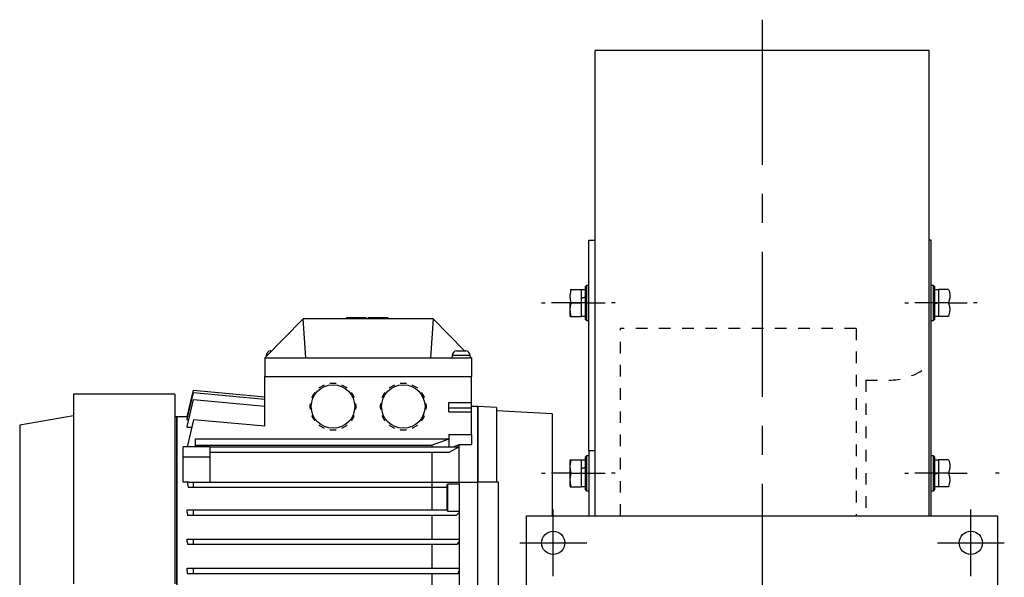
# Model space of a CAD drawing. Extents: x 16 to 962, y 232 to 776.
# Drawn here: x 26 to 451, y 536 to 776 of the extents above; entities that cross this region are included whole.
import ezdxf

# ---------------------------------------------------------------- set-up
doc = ezdxf.new("R2010")
doc.units = 0
doc.header["$MEASUREMENT"] = 0
doc.linetypes.add('CENTRO', pattern=[2, 1.25, -0.25, 0.25, -0.25])
doc.linetypes.add('HIDDEN', pattern=[0.5, 0.25, -0.25])
doc.layers.get('0').update_dxf_attribs({"linetype": 'CONTINUOUS'})

msp = doc.modelspace()

# ---------------------------------------------------------------- linework, layer by layer
at = {"linetype": 'CENTRO', "ltscale": 50}
msp.add_line((346.19, 776.29), (346.19, 266.53), dxfattribs=at)
for p, q in [((418.19, 763.02), (274.19, 763.02)), ((274.19, 682.51), (274.19, 763.02)), ((418.19, 687.47), (418.19, 763.02)), ((274.19, 691.95), (274.19, 695.93)), ((274.19, 687.47), (274.19, 691.95)), ((418.19, 682.51), (418.19, 687.47)), ((271.52, 590.48), (271.52, 681.33)), ((271.52, 681.33), (274.19, 681.33)), ((274.19, 677.08), (274.19, 682.51)), ((418.19, 677.08), (418.19, 682.51)), ((419.09, 681.33), (418.19, 681.33)), ((419.09, 681.05), (419.09, 681.33)), ((419.09, 680.2), (419.09, 681.05)), ((419.09, 678.79), (419.09, 680.2)), ((274.19, 671.21), (274.19, 677.08)), ((418.19, 671.21), (418.19, 677.08)), ((419.09, 676.83), (419.09, 678.79)), ((419.09, 674.32), (419.09, 676.83)), ((274.19, 664.9), (274.19, 671.21)), ((418.19, 664.9), (418.19, 671.21)), ((419.09, 671.26), (419.09, 674.32)), ((419.09, 667.68), (419.09, 671.26)), ((419.09, 663.59), (419.09, 667.68)), ((274.19, 654.43), (274.19, 664.9)), ((418.19, 658.18), (418.19, 664.9)), ((419.09, 658.99), (419.09, 663.59)), ((263.46, 657.35), (263.98, 660.04)), ((263.49, 660.04), (263.98, 660.04)), ((263.5, 660.04), (263.49, 660.04)), ((263.98, 660.04), (268.31, 660.04)), ((268.31, 654.25), (268.31, 660.04)), ((270.09, 659.95), (268.31, 659.95)), ((270.54, 661.82), (270.09, 661.38)), ((270.09, 661.03), (270.09, 661.38)), ((270.09, 660.01), (270.09, 661.03)), ((270.09, 658.44), (270.09, 660.01)), ((270.09, 656.45), (270.09, 658.44)), ((270.54, 661.82), (270.54, 661.51)), ((271.52, 661.82), (270.54, 661.82)), ((270.54, 661.51), (270.54, 660.62)), ((270.54, 660.62), (270.54, 659.21)), ((270.54, 659.21), (270.54, 657.39)), ((418.19, 651.07), (418.19, 658.18)), ((420.07, 661.82), (419.09, 661.82)), ((419.09, 653.91), (419.09, 658.99)), ((420.07, 661.45), (420.07, 661.82)), ((420.51, 661.38), (420.07, 661.82)), ((420.07, 660.37), (420.07, 661.45)), ((420.07, 658.7), (420.07, 660.37)), ((420.07, 656.59), (420.07, 658.7)), ((420.51, 661.38), (420.51, 661.09)), ((420.51, 661.09), (420.51, 660.24)), ((420.51, 660.24), (420.51, 658.91)), ((422.29, 659.95), (420.51, 659.95)), ((420.51, 658.91), (420.51, 657.21)), ((426.63, 660.04), (422.29, 660.04)), ((422.29, 660.04), (422.29, 654.25)), ((426.63, 660.04), (426.8, 659.48)), ((426.8, 659.48), (427.09, 658.02)), ((427.09, 658.02), (427.12, 656.49)), ((251.14, 654.25), (252.71, 654.25)), ((263.41, 654.25), (255.39, 654.25)), ((270.54, 654.25), (263.41, 654.25)), ((263.41, 652.48), (263.41, 654.25)), ((263.59, 655.76), (263.46, 657.35)), ((263.46, 651.55), (263.98, 654.25)), ((263.98, 654.25), (263.59, 655.76)), ((263.98, 654.25), (268.31, 654.25)), ((270.09, 656.73), (268.31, 656.29)), ((270.09, 656.57), (268.31, 656.12)), ((268.31, 648.45), (268.31, 654.25)), ((270.09, 654.25), (270.09, 656.45)), ((270.09, 652.04), (270.09, 654.25)), ((270.54, 657.39), (270.54, 655.32)), ((270.54, 655.32), (270.54, 653.17)), ((270.54, 654.25), (278.56, 654.25)), ((274.19, 647.32), (274.19, 654.43)), ((282.81, 654.25), (281.24, 654.25)), ((407.8, 654.25), (409.37, 654.25)), ((420.07, 654.25), (412.04, 654.25)), ((419.09, 648.36), (419.09, 653.91)), ((420.07, 654.25), (420.07, 656.59)), ((426.63, 654.25), (420.07, 654.25)), ((420.07, 651.9), (420.07, 654.25)), ((420.51, 657.21), (420.51, 655.26)), ((420.51, 655.26), (420.51, 653.23)), ((420.51, 654.1), (422.29, 654.58)), ((420.51, 653.91), (422.29, 654.39)), ((426.63, 654.25), (422.29, 654.25)), ((422.29, 654.25), (422.29, 648.45)), ((427.12, 656.49), (426.63, 654.25)), ((426.63, 654.25), (434.65, 654.25)), ((426.63, 654.25), (427.02, 652.73)), ((438.89, 654.25), (437.32, 654.25)), ((263.41, 650.89), (263.41, 652.48)), ((263.41, 649.63), (263.41, 650.89)), ((263.41, 648.82), (263.41, 649.63)), ((263.59, 649.97), (263.46, 651.55)), ((263.98, 648.45), (263.59, 649.97)), ((270.09, 650.05), (270.09, 652.04)), ((270.09, 648.48), (270.09, 650.05)), ((270.54, 653.17), (270.54, 651.1)), ((270.54, 651.1), (270.54, 649.28)), ((274.19, 643.59), (274.19, 651.07)), ((418.19, 643.59), (418.19, 651.07)), ((420.07, 649.79), (420.07, 651.9)), ((420.07, 648.12), (420.07, 649.79)), ((420.51, 653.23), (420.51, 651.28)), ((420.51, 651.28), (420.51, 649.58)), ((420.51, 649.58), (420.51, 648.25)), ((427.14, 651.14), (426.63, 648.45)), ((427.02, 652.73), (427.14, 651.14)), ((148.33, 647.46), (131.84, 630.53)), ((204.48, 647.46), (148.33, 647.46)), ((149.49, 630.53), (148.33, 647.46)), ((167.05, 647.91), (167.05, 647.46)), ((167.05, 647.91), (167.4, 647.91)), ((167.4, 647.91), (168.41, 647.91)), ((168.41, 647.91), (169.95, 647.91)), ((169.95, 647.91), (171.82, 647.91)), ((171.82, 647.91), (173.75, 647.91)), ((173.75, 647.91), (175.51, 647.91)), ((175.51, 647.46), (175.51, 647.91)), ((176.4, 647.91), (176.4, 647.46)), ((176.4, 647.91), (177.35, 647.91)), ((177.35, 647.91), (177.74, 647.91)), ((177.73, 647.91), (178, 647.91)), ((177.73, 647.91), (177.73, 647.46)), ((178, 647.91), (178.78, 647.91)), ((178.78, 647.91), (179.94, 647.91)), ((179.94, 647.91), (181.3, 647.91)), ((181.3, 647.91), (182.67, 647.91)), ((182.67, 647.91), (183.83, 647.91)), ((183.83, 647.91), (184.6, 647.91)), ((184.6, 647.91), (184.87, 647.91)), ((184.87, 647.91), (184.87, 647.46)), ((204.48, 647.46), (203.32, 630.53)), ((217.93, 633.65), (204.48, 647.46)), ((263.41, 648.54), (263.41, 648.82)), ((263.49, 648.45), (263.98, 648.45)), ((263.5, 648.45), (263.49, 648.45)), ((263.98, 648.45), (268.31, 648.45)), ((268.31, 648.54), (270.09, 648.54)), ((270.09, 647.46), (270.09, 648.48)), ((270.09, 647.12), (270.09, 647.46)), ((270.09, 647.12), (270.54, 646.67)), ((270.54, 649.28), (270.54, 647.87)), ((270.54, 647.87), (270.54, 646.98)), ((270.54, 646.98), (270.54, 646.67)), ((270.54, 646.67), (271.52, 646.67)), ((419.09, 642.37), (419.09, 648.36)), ((419.09, 646.67), (420.07, 646.67)), ((420.07, 647.04), (420.07, 648.12)), ((420.07, 646.67), (420.51, 647.12)), ((420.07, 646.67), (420.07, 647.04)), ((420.51, 648.54), (422.29, 648.54)), ((420.51, 648.25), (420.51, 647.4)), ((420.51, 647.4), (420.51, 647.12)), ((426.63, 648.45), (422.29, 648.45)), ((274.19, 635.77), (274.19, 643.59)), ((418.19, 635.77), (418.19, 643.59)), ((419.09, 635.96), (419.09, 642.37)), ((134.29, 633.62), (134.5, 633.64)), ((134.29, 633.62), (134.29, 633.62)), ((134.5, 633.64), (134.66, 633.65)), ((134.66, 633.65), (134.75, 633.65)), ((134.75, 633.65), (134.88, 633.65)), ((214.51, 633.62), (214.72, 633.64)), ((214.51, 633.62), (214.51, 633.62)), ((214.72, 633.64), (214.88, 633.65)), ((214.88, 633.65), (215.31, 633.65)), ((215.31, 633.65), (216.07, 633.65)), ((216.07, 633.65), (216.07, 633.62)), ((216.07, 633.62), (216.51, 633.62)), ((216.51, 633.62), (216.96, 633.62)), ((216.96, 633.65), (217.71, 633.65)), ((216.96, 633.64), (216.96, 633.65)), ((216.96, 633.62), (216.96, 633.64)), ((217.71, 633.65), (218.15, 633.65)), ((218.15, 633.65), (218.52, 633.62)), ((218.52, 633.62), (218.52, 633.62)), ((274.19, 627.64), (274.19, 635.77)), ((418.19, 627.64), (418.19, 635.77)), ((419.09, 629.15), (419.09, 635.96)), ((131.84, 630.53), (149.49, 630.53)), ((131.84, 630.53), (131.84, 622.5)), ((132.38, 631.61), (132.33, 631.03)), ((132.51, 631.61), (132.38, 631.61)), ((132.9, 631.61), (132.51, 631.61)), ((149.49, 630.53), (203.32, 630.53)), ((203.32, 630.53), (220.97, 630.53)), ((212.6, 631.61), (212.5, 630.53)), ((212.89, 631.61), (212.6, 631.61)), ((213.74, 631.61), (212.89, 631.61)), ((215.01, 631.61), (213.74, 631.61)), ((216.51, 631.61), (215.01, 631.61)), ((218.01, 631.61), (216.51, 631.61)), ((219.28, 631.61), (218.01, 631.61)), ((220.13, 631.61), (219.28, 631.61)), ((220.43, 631.61), (220.13, 631.61)), ((220.52, 630.53), (220.43, 631.61)), ((220.97, 630.53), (220.48, 631.03)), ((220.97, 630.53), (220.97, 622.5)), ((419.09, 621.96), (419.09, 629.15)), ((274.19, 619.2), (274.19, 627.64)), ((418.19, 619.2), (418.19, 627.64)), ((131.84, 622.5), (220.97, 622.5)), ((131.84, 622.5), (220.97, 622.5)), ((131.84, 601.18), (131.84, 622.5)), ((220.97, 611.31), (220.97, 622.5)), ((419.09, 614.42), (419.09, 621.96)), ((98.39, 605.12), (101.06, 616.71)), ((98.39, 604.12), (101.06, 615.71)), ((101.06, 616.71), (131.84, 613.74)), ((101.06, 615.71), (131.84, 612.76)), ((153.35, 615.65), (152.37, 614.24)), ((155.56, 617.83), (155.18, 617.5)), ((157.43, 618.82), (155.56, 617.83)), ((160.04, 619.53), (159.95, 619.51)), ((162.46, 619.53), (160.04, 619.53)), ((162.56, 619.51), (162.46, 619.53)), ((166.95, 617.83), (165.08, 618.82)), ((167.33, 617.5), (166.95, 617.83)), ((170.13, 614.24), (169.16, 615.65)), ((183.65, 615.65), (182.68, 614.24)), ((185.86, 617.83), (185.48, 617.5)), ((187.73, 618.82), (185.86, 617.83)), ((190.35, 619.53), (190.25, 619.51)), ((192.77, 619.53), (190.35, 619.53)), ((192.86, 619.51), (192.77, 619.53)), ((197.25, 617.83), (195.38, 618.82)), ((197.63, 617.5), (197.25, 617.83)), ((200.44, 614.24), (199.46, 615.65)), ((274.19, 610.51), (274.19, 619.2)), ((418.19, 610.51), (418.19, 619.2)), ((93.04, 614.93), (49.37, 614.93)), ((49.37, 614.93), (49.37, 614.65)), ((49.37, 614.65), (49.37, 613.84)), ((49.37, 613.84), (49.37, 612.48)), ((49.37, 612.48), (49.37, 610.59)), ((93.04, 614.93), (93.04, 614.65)), ((93.04, 614.65), (93.04, 613.84)), ((93.04, 613.84), (93.04, 612.48)), ((93.04, 612.48), (93.04, 610.59)), ((98.39, 601.02), (101.06, 612.61)), ((101.06, 612.61), (131.84, 609.74)), ((152.37, 614.24), (152.05, 613.39)), ((170.45, 613.39), (170.13, 614.24)), ((182.68, 614.24), (182.36, 613.39)), ((200.76, 613.39), (200.44, 614.24)), ((211.16, 611.31), (220.97, 611.31)), ((211.16, 609.08), (211.16, 611.31)), ((220.97, 609.08), (220.97, 611.31)), ((419.09, 606.56), (419.09, 614.42)), ((49.37, 610.59), (49.37, 608.18)), ((49.37, 608.18), (49.37, 605.26)), ((93.04, 610.59), (93.04, 608.18)), ((93.04, 608.18), (93.04, 605.26)), ((151.38, 610.88), (151.23, 609.58)), ((151.23, 609.58), (151.38, 608.28)), ((171.28, 609.58), (171.12, 610.88)), ((171.12, 608.28), (171.28, 609.58)), ((181.69, 610.88), (181.53, 609.58)), ((181.53, 609.58), (181.69, 608.28)), ((201.58, 609.58), (201.43, 610.88)), ((201.43, 608.28), (201.58, 609.58)), ((211.16, 609.08), (220.97, 609.08)), ((211.16, 607.3), (211.16, 609.08)), ((211.16, 607.3), (220.97, 607.3)), ((223.64, 609.58), (220.97, 609.58)), ((220.97, 607.3), (220.97, 609.08)), ((220.97, 597.49), (220.97, 607.3)), ((231.66, 609.13), (223.64, 609.58)), ((223.64, 609.29), (223.64, 609.58)), ((223.64, 609.58), (223.64, 609.29)), ((223.64, 608.43), (223.64, 609.29)), ((223.64, 609.29), (223.64, 608.43)), ((223.64, 607), (223.64, 608.43)), ((223.64, 608.43), (223.64, 607)), ((223.64, 605.01), (223.64, 607)), ((223.64, 607), (223.64, 605.01)), ((231.66, 609.13), (231.66, 608.85)), ((231.66, 608.85), (231.66, 608)), ((231.66, 608), (231.66, 606.59)), ((255.73, 606.46), (231.66, 607.8)), ((274.19, 601.57), (274.19, 610.51)), ((418.19, 601.57), (418.19, 610.51)), ((49.37, 605.57), (26.19, 601.56)), ((49.37, 605.26), (49.37, 601.86)), ((93.04, 605.26), (93.04, 601.86)), ((93.93, 605.12), (93.04, 605.12)), ((98.39, 605.12), (93.93, 605.12)), ((93.93, 605.12), (93.93, 604.84)), ((93.93, 604.82), (93.93, 605.12)), ((93.93, 604.84), (93.93, 603.99)), ((93.93, 603.93), (93.93, 604.82)), ((93.93, 603.99), (93.93, 602.58)), ((93.93, 602.44), (93.93, 603.93)), ((98.39, 605.12), (98.39, 605.12)), ((98.39, 605.12), (98.62, 605.12)), ((98.39, 603.93), (98.39, 604.12)), ((98.39, 603.93), (99.06, 603.93)), ((101.06, 603.81), (98.39, 592.22)), ((131.84, 601.18), (101.06, 603.81)), ((152.05, 605.77), (152.37, 604.92)), ((152.37, 604.92), (153.35, 603.51)), ((169.16, 603.51), (170.13, 604.92)), ((170.13, 604.92), (170.45, 605.77)), ((182.36, 605.77), (182.68, 604.92)), ((182.68, 604.92), (183.65, 603.51)), ((199.46, 603.51), (200.44, 604.92)), ((200.44, 604.92), (200.76, 605.77)), ((223.64, 602.47), (223.64, 605.01)), ((223.64, 605.01), (223.64, 602.47)), ((231.66, 606.59), (231.66, 604.63)), ((231.66, 604.63), (231.66, 602.13)), ((255.73, 606.46), (255.73, 606.14)), ((255.73, 606.14), (255.73, 605.17)), ((255.73, 605.17), (255.73, 603.56)), ((255.73, 603.56), (255.73, 601.33)), ((419.09, 598.41), (419.09, 606.56)), ((26.19, 601.56), (26.19, 601.27)), ((26.19, 601.27), (26.19, 600.41)), ((26.19, 600.41), (26.19, 598.99)), ((26.19, 598.99), (26.19, 597.02)), ((49.37, 601.86), (49.37, 597.99)), ((93.04, 601.86), (93.04, 597.99)), ((93.93, 602.58), (93.93, 600.62)), ((93.93, 600.37), (93.93, 602.44)), ((93.93, 600.62), (93.93, 598.12)), ((93.93, 597.73), (93.93, 600.37)), ((98.39, 600.64), (98.39, 601.02)), ((98.39, 600.64), (100.33, 600.64)), ((155.18, 601.66), (155.56, 601.33)), ((155.56, 601.33), (157.43, 600.35)), ((159.95, 599.65), (160.04, 599.63)), ((160.04, 599.63), (162.46, 599.63)), ((162.46, 599.63), (162.56, 599.65)), ((165.08, 600.35), (166.95, 601.33)), ((166.95, 601.33), (167.33, 601.66)), ((185.48, 601.66), (185.86, 601.33)), ((185.86, 601.33), (187.73, 600.35)), ((190.25, 599.65), (190.35, 599.63)), ((190.35, 599.63), (192.77, 599.63)), ((192.77, 599.63), (192.86, 599.65)), ((195.38, 600.35), (197.25, 601.33)), ((197.25, 601.33), (197.63, 601.66)), ((223.64, 599.41), (223.64, 602.47)), ((223.64, 602.47), (223.64, 599.41)), ((223.64, 595.84), (223.64, 599.41)), ((223.64, 599.41), (223.64, 595.84)), ((231.66, 602.13), (231.66, 599.11)), ((231.66, 599.11), (231.66, 595.59)), ((255.73, 601.33), (255.73, 598.5)), ((255.73, 598.5), (255.73, 595.08)), ((274.19, 592.42), (274.19, 601.57)), ((418.19, 592.42), (418.19, 601.57)), ((26.19, 597.02), (26.19, 594.5)), ((26.19, 594.5), (26.19, 591.47)), ((49.37, 597.99), (49.37, 593.68)), ((93.04, 597.99), (93.04, 593.68)), ((93.93, 598.12), (93.93, 595.11)), ((93.93, 594.56), (93.93, 597.73)), ((93.93, 595.11), (93.93, 591.6)), ((93.93, 590.86), (93.93, 594.56)), ((101.95, 595.62), (211.16, 595.62)), ((101.95, 592.22), (101.95, 595.62)), ((211.16, 595.51), (204.03, 592.94)), ((211.16, 597.49), (211.16, 592.22)), ((211.16, 597.49), (220.97, 597.49)), ((220.97, 597.49), (220.97, 593.31)), ((223.64, 591.79), (223.64, 595.84)), ((223.64, 595.84), (223.64, 591.79)), ((231.66, 595.59), (231.66, 591.6)), ((255.73, 595.08), (255.73, 562.51)), ((419.09, 590), (419.09, 598.41)), ((26.19, 591.47), (26.19, 587.94)), ((49.37, 593.68), (49.37, 588.95)), ((93.04, 593.68), (93.04, 588.95)), ((93.93, 591.6), (93.93, 587.62)), ((93.93, 586.67), (93.93, 590.86)), ((108.19, 592.22), (96.61, 592.22)), ((96.61, 587.76), (96.61, 592.22)), ((101.95, 592.94), (204.03, 592.94)), ((108.19, 592.22), (215.62, 592.22)), ((108.19, 592.22), (108.19, 587.76)), ((108.19, 590), (211.48, 590)), ((204.03, 592.59), (204.03, 592.94)), ((204.03, 592.22), (204.03, 592.59)), ((204.03, 583.94), (204.03, 590)), ((215.62, 592.22), (211.48, 590)), ((213.35, 592.22), (214.22, 592.64)), ((214.22, 592.64), (215.62, 593.31)), ((215.62, 593.31), (220.97, 593.31)), ((215.62, 592.77), (215.62, 593.31)), ((215.62, 592.22), (215.62, 592.77)), ((215.62, 587.61), (215.62, 592.22)), ((223.64, 587.29), (223.64, 591.79)), ((223.64, 591.79), (223.64, 587.29)), ((231.66, 591.6), (231.66, 587.15)), ((271.52, 590.48), (271.52, 562.51)), ((274.19, 590.48), (271.52, 590.48)), ((274.19, 583.1), (274.19, 592.42)), ((418.19, 583.1), (418.19, 592.42)), ((419.09, 581.35), (419.09, 590)), ((26.19, 587.94), (26.19, 583.94)), ((49.37, 588.95), (49.37, 583.84)), ((93.04, 588.95), (93.04, 583.84)), ((93.93, 587.62), (93.93, 583.19)), ((93.93, 582.02), (93.93, 586.67)), ((108.19, 587.76), (96.61, 587.76)), ((96.61, 577.05), (96.61, 587.76)), ((108.19, 587.76), (108.19, 577.05)), ((215.62, 582.54), (215.62, 587.61)), ((223.64, 582.36), (223.64, 587.29)), ((223.64, 587.29), (223.64, 582.36)), ((231.66, 587.15), (231.66, 582.29)), ((263.41, 579.06), (263.41, 586.61)), ((263.41, 586.61), (268.31, 586.61)), ((263.46, 583.92), (263.98, 586.61)), ((263.49, 586.61), (263.98, 586.61)), ((263.5, 586.61), (263.49, 586.61)), ((268.31, 580.82), (268.31, 586.61)), ((270.09, 586.52), (268.31, 586.52)), ((270.54, 588.39), (270.09, 587.95)), ((270.09, 587.6), (270.09, 587.95)), ((270.09, 586.59), (270.09, 587.6)), ((270.09, 585.01), (270.09, 586.59)), ((270.54, 588.39), (270.54, 588.09)), ((271.52, 588.39), (270.54, 588.39)), ((270.54, 588.09), (270.54, 587.19)), ((270.54, 587.19), (270.54, 585.78)), ((270.54, 585.78), (270.54, 583.97)), ((420.07, 588.39), (419.09, 588.39)), ((420.07, 588.02), (420.07, 588.39)), ((420.51, 587.95), (420.07, 588.39)), ((420.07, 586.95), (420.07, 588.02)), ((420.07, 585.27), (420.07, 586.95)), ((420.51, 587.95), (420.51, 587.66)), ((420.51, 587.66), (420.51, 586.82)), ((420.51, 586.82), (420.51, 585.49)), ((422.29, 586.52), (420.51, 586.52)), ((426.63, 586.61), (422.29, 586.61)), ((422.29, 586.61), (422.29, 580.82)), ((426.63, 586.61), (426.8, 586.05)), ((426.8, 586.05), (427.09, 584.59)), ((26.19, 583.94), (26.19, 579.5)), ((49.37, 583.84), (49.37, 578.37)), ((93.04, 583.84), (93.04, 578.37)), ((93.93, 583.19), (93.93, 578.36)), ((93.93, 576.95), (93.93, 582.02)), ((204.03, 577.05), (204.03, 583.94)), ((215.62, 577.05), (215.62, 582.54)), ((223.64, 577.05), (223.64, 582.36)), ((223.64, 582.36), (223.64, 577.05)), ((231.66, 582.29), (231.66, 577.05)), ((263.59, 582.34), (263.46, 583.92)), ((263.98, 580.82), (263.59, 582.34)), ((270.09, 583.31), (268.31, 582.87)), ((270.09, 583.14), (268.31, 582.69)), ((270.09, 583.02), (270.09, 585.01)), ((270.09, 580.82), (270.09, 583.02)), ((270.54, 583.97), (270.54, 581.9)), ((270.54, 581.9), (270.54, 579.74)), ((274.19, 573.62), (274.19, 583.1)), ((418.19, 573.62), (418.19, 583.1)), ((420.07, 583.16), (420.07, 585.27)), ((420.07, 580.82), (420.07, 583.16)), ((420.51, 585.49), (420.51, 583.78)), ((420.51, 583.78), (420.51, 581.83)), ((420.51, 581.83), (420.51, 579.8)), ((427.12, 583.07), (426.63, 580.82)), ((427.09, 584.59), (427.12, 583.07)), ((26.19, 579.5), (26.19, 574.66)), ((49.37, 578.37), (49.37, 572.58)), ((93.04, 578.37), (93.04, 572.58)), ((93.93, 578.36), (93.93, 573.15)), ((251.14, 580.82), (252.71, 580.82)), ((263.41, 580.82), (255.39, 580.82)), ((263.41, 580.82), (270.54, 580.82)), ((263.41, 577.47), (263.41, 579.06)), ((263.41, 576.2), (263.41, 577.47)), ((263.46, 578.13), (263.98, 580.82)), ((263.59, 576.54), (263.46, 578.13)), ((263.98, 580.82), (268.31, 580.82)), ((268.31, 575.03), (268.31, 580.82)), ((270.09, 578.61), (270.09, 580.82)), ((270.09, 576.63), (270.09, 578.61)), ((270.54, 580.82), (278.56, 580.82)), ((270.54, 579.74), (270.54, 577.67)), ((270.54, 577.67), (270.54, 575.86)), ((274.19, 562.51), (274.19, 578.97)), ((282.81, 580.82), (281.24, 580.82)), ((407.8, 580.82), (409.37, 580.82)), ((420.07, 580.82), (412.04, 580.82)), ((419.09, 572.5), (419.09, 581.35)), ((426.63, 580.82), (420.07, 580.82)), ((420.07, 578.48), (420.07, 580.82)), ((420.07, 576.37), (420.07, 578.48)), ((420.51, 580.67), (422.29, 581.15)), ((420.51, 580.49), (422.29, 580.96)), ((420.51, 579.8), (420.51, 577.86)), ((420.51, 577.86), (420.51, 576.15)), ((426.63, 580.82), (422.29, 580.82)), ((422.29, 580.82), (422.29, 575.03)), ((426.63, 580.82), (434.65, 580.82)), ((426.63, 580.82), (427.02, 579.3)), ((427.14, 577.72), (426.63, 575.03)), ((427.02, 579.3), (427.14, 577.72)), ((448.45, 580.82), (446.88, 580.82)), ((26.19, 574.66), (26.19, 569.44)), ((93.93, 571.49), (93.93, 576.95)), ((93.93, 573.15), (93.93, 567.6)), ((99.21, 577.05), (96.61, 577.05)), ((98.39, 577.05), (98.81, 574.82)), ((98.81, 574.82), (101.06, 574.82)), ((99.21, 577.05), (101.06, 577.05)), ((101.06, 577.05), (204.03, 577.05)), ((101.06, 574.82), (101.06, 577.05)), ((101.06, 574.82), (204.03, 574.82)), ((204.03, 577.05), (215.62, 577.05)), ((204.03, 574.82), (204.03, 577.05)), ((204.03, 574.82), (210.27, 574.82)), ((204.03, 570.04), (204.03, 574.82)), ((210.27, 575.71), (210.27, 575.39)), ((210.27, 575.39), (210.27, 574.46)), ((210.27, 574.46), (210.27, 573.04)), ((210.27, 573.04), (210.27, 571.29)), ((210.72, 575.87), (210.72, 576.16)), ((215.62, 576.16), (210.72, 576.16)), ((210.72, 575.05), (210.72, 575.87)), ((210.72, 573.77), (210.72, 575.05)), ((210.72, 572.15), (210.72, 573.77)), ((215.62, 577.05), (223.64, 577.05)), ((215.62, 577.05), (215.62, 543.18)), ((223.64, 543.18), (223.64, 577.05)), ((223.64, 543.18), (223.64, 577.05)), ((232.56, 577.05), (223.64, 577.05)), ((232.56, 543.18), (232.56, 577.05)), ((263.41, 575.39), (263.41, 576.2)), ((263.41, 575.11), (263.41, 575.39)), ((263.49, 575.03), (263.98, 575.03)), ((263.5, 575.03), (263.49, 575.03)), ((263.98, 575.03), (263.59, 576.54)), ((263.98, 575.03), (268.31, 575.03)), ((268.31, 575.11), (270.09, 575.11)), ((270.09, 575.05), (270.09, 576.63)), ((270.09, 574.04), (270.09, 575.05)), ((270.09, 573.69), (270.09, 574.04)), ((270.09, 573.69), (270.54, 573.24)), ((270.54, 575.86), (270.54, 574.45)), ((270.54, 574.45), (270.54, 573.55)), ((270.54, 573.55), (270.54, 573.24)), ((270.54, 573.24), (271.52, 573.24)), ((274.19, 564.02), (274.19, 573.62)), ((418.19, 564.02), (418.19, 573.62)), ((419.09, 573.24), (420.07, 573.24)), ((420.07, 574.69), (420.07, 576.37)), ((420.07, 573.61), (420.07, 574.69)), ((420.07, 573.24), (420.51, 573.69)), ((420.07, 573.24), (420.07, 573.61)), ((420.51, 576.15), (420.51, 574.82)), ((420.51, 575.11), (422.29, 575.11)), ((420.51, 574.82), (420.51, 573.98)), ((420.51, 573.98), (420.51, 573.69)), ((426.63, 575.03), (422.29, 575.03)), ((26.19, 569.44), (26.19, 563.9)), ((49.37, 572.58), (49.37, 566.51)), ((93.04, 572.58), (93.04, 566.51)), ((93.93, 565.68), (93.93, 571.49)), ((204.03, 565.02), (204.03, 570.04)), ((210.27, 571.29), (210.27, 569.43)), ((210.27, 569.43), (210.27, 567.69)), ((210.72, 570.36), (210.72, 572.15)), ((210.72, 568.57), (210.72, 570.36)), ((419.09, 563.48), (419.09, 572.5)), ((49.37, 566.51), (49.37, 560.18)), ((93.04, 566.51), (93.04, 560.18)), ((93.93, 567.6), (93.93, 561.76)), ((93.93, 559.58), (93.93, 565.68)), ((98.39, 565.02), (101.06, 565.02)), ((98.39, 563.9), (98.39, 565.02)), ((101.06, 565.02), (210.27, 565.02)), ((101.06, 562.79), (101.06, 565.02)), ((210.27, 567.69), (210.27, 566.27)), ((210.27, 566.27), (210.27, 565.34)), ((210.27, 565.34), (210.27, 565.02)), ((210.72, 566.96), (210.72, 568.57)), ((210.72, 565.68), (210.72, 566.96)), ((210.72, 564.85), (210.72, 565.68)), ((210.72, 564.57), (210.72, 564.85)), ((210.72, 564.57), (215.62, 564.57)), ((256.19, 536.44), (256.19, 565.29)), ((436.19, 536.44), (436.19, 565.29)), ((26.19, 563.9), (26.19, 558.07)), ((93.93, 561.76), (93.93, 555.66)), ((98.39, 563.9), (98.53, 562.79)), ((98.53, 562.79), (101.06, 562.79)), ((101.06, 562.79), (214.45, 562.79)), ((204.03, 557.71), (204.03, 562.79)), ((214.45, 562.79), (215.62, 563.9)), ((244.69, 283.51), (244.69, 562.51)), ((244.69, 562.51), (447.69, 562.51)), ((274.19, 562.51), (274.19, 564.02)), ((418.19, 562.51), (418.19, 564.02)), ((419.09, 562.51), (419.09, 563.48)), ((447.69, 562.51), (447.69, 283.51)), ((26.19, 558.07), (26.19, 552)), ((49.37, 560.18), (49.37, 553.65)), ((93.04, 560.18), (93.04, 553.65)), ((93.93, 553.22), (93.93, 559.58)), ((204.03, 552.46), (204.03, 557.71)), ((26.19, 552), (26.19, 545.74)), ((49.37, 553.65), (49.37, 546.95)), ((93.04, 553.65), (93.04, 546.95)), ((93.93, 555.66), (93.93, 549.34)), ((93.93, 546.66), (93.93, 553.22)), ((98.39, 552.46), (101.06, 552.46)), ((98.39, 551.35), (98.39, 552.46)), ((101.06, 552.46), (215.62, 552.46)), ((101.06, 550.24), (101.06, 552.46)), ((93.93, 549.34), (93.93, 542.86)), ((98.39, 551.35), (98.47, 550.24)), ((98.47, 550.24), (101.06, 550.24)), ((101.06, 550.24), (214.86, 550.24)), ((204.03, 545.12), (204.03, 550.24)), ((214.86, 550.24), (215.62, 551.35)), ((241.77, 550.86), (270.62, 550.86)), ((421.77, 550.86), (450.62, 550.86)), ((26.19, 545.74), (26.19, 539.32)), ((49.37, 546.95), (49.37, 540.12)), ((93.04, 546.95), (93.04, 540.12)), ((93.93, 539.94), (93.93, 546.66)), ((204.03, 539.91), (204.03, 545.12)), ((26.19, 539.32), (26.19, 532.81)), ((49.37, 540.12), (49.37, 533.2)), ((93.04, 540.12), (93.04, 533.2)), ((93.93, 542.86), (93.93, 536.26)), ((93.93, 533.12), (93.93, 539.94)), ((98.39, 539.91), (101.06, 539.91)), ((98.39, 538.8), (98.39, 539.91)), ((101.06, 539.91), (215.62, 539.91)), ((101.06, 537.68), (101.06, 539.91)), ((215.62, 543.18), (215.62, 509.31)), ((223.64, 509.31), (223.64, 543.18)), ((223.64, 509.31), (223.64, 543.18)), ((232.56, 509.31), (232.56, 543.18)), ((93.93, 536.26), (93.93, 529.59)), ((98.39, 538.8), (98.43, 537.68)), ((98.43, 537.68), (101.06, 537.68)), ((101.06, 537.68), (215.25, 537.68)), ((204.03, 532.54), (204.03, 537.68)), ((215.25, 537.68), (215.62, 538.8))]:
    msp.add_line(p, q)
at = {"linetype": 'HIDDEN', "ltscale": 20}
for p, q in [((386.75, 643.25), (285.14, 643.25)), ((285.14, 562.51), (285.14, 643.25)), ((386.75, 643.25), (386.75, 562.51)), ((390.98, 620.96), (390.98, 562.51)), ((390.98, 620.96), (400.79, 620.96))]:
    msp.add_line(p, q, dxfattribs=at)
for centre in [(161.25, 609.58), (191.56, 609.58)]:
    msp.add_circle(centre, 9.36)
at = {"linetype": 'CONTINUOUS'}
for centre in [(256.19, 550.86), (436.19, 550.86)]:
    msp.add_circle(centre, 5, dxfattribs=at)
for centre, radius, start, end in [((134.6, 631.42), 2.23, 97.958, 175), ((214.82, 631.42), 2.23, 97.958, 175), ((218.21, 631.42), 2.23, 5, 82.0284), ((210.72, 575.71), 0.446, 90, 180), ((210.72, 565.02), 0.446, 180, 270)]:
    msp.add_arc(centre, radius, start, end)
at = {"linetype": 'HIDDEN', "ltscale": 20}
msp.add_arc((400.79, 647.7), 26.74, 270, 305.1894, dxfattribs=at)

doc.saveas('drawing.dxf')
